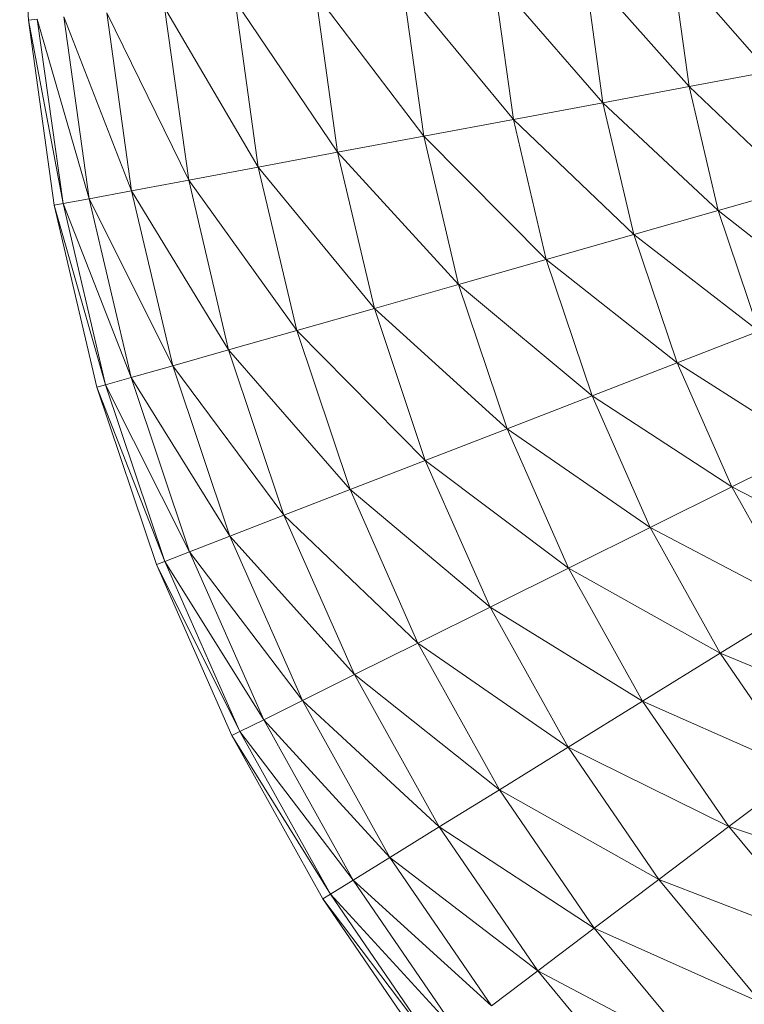
# Model space of a CAD drawing. Units: inches. Extents: x 14 to 6734, y 8 to 4760.
# Drawn here: x 1355 to 1401, y 1921 to 1984 of the extents above; entities that cross this region are included whole.
import ezdxf

# ---------------------------------------------------------------- set-up
doc = ezdxf.new("R2010")
doc.units = ezdxf.units.IN
doc.header["$MEASUREMENT"] = 0

# ---------------------------------------------------------------- blocks, each defined once
blk = doc.blocks.new('13_DWG-538478-Level 1')
at = {"lineweight": 9}
for p, q in [((-492.7344, 362.8371), (-493.9339, 362.7816)), ((-495.1231, 362.6157), (-493.9339, 362.7816)), ((-493.9339, 362.7816), (-495.1125, 362.559)), ((-493.9286, 362.7242), (-493.9339, 362.7816)), ((-493.9286, 362.7242), (-495.1125, 362.559)), ((-493.9286, 362.7242), (-495.0812, 362.3913)), ((-496.292, 362.3408), (-495.1231, 362.6157)), ((-495.1231, 362.6157), (-496.2762, 362.2854)), ((-495.1231, 362.6157), (-495.1125, 362.559)), ((-496.2762, 362.2854), (-495.1125, 362.559)), ((-496.2295, 362.1211), (-495.1125, 362.559)), ((-495.0812, 362.3913), (-495.1125, 362.559)), ((-493.9128, 362.5542), (-495.0812, 362.3913)), ((-493.9128, 362.5542), (-495.0302, 362.1187)), ((-496.2295, 362.1211), (-495.0812, 362.3913)), ((-496.1537, 361.8545), (-495.0812, 362.3913)), ((-495.0302, 362.1187), (-495.0812, 362.3913)), ((-497.4305, 361.9592), (-496.292, 362.3408)), ((-496.292, 362.3408), (-497.4097, 361.9055)), ((-496.292, 362.3408), (-496.2762, 362.2854)), ((-497.4097, 361.9055), (-496.2762, 362.2854)), ((-497.348, 361.7463), (-496.2762, 362.2854)), ((-496.2295, 362.1211), (-496.2762, 362.2854)), ((-495.0302, 362.1187), (-493.8872, 362.2782)), ((-494.9617, 361.752), (-493.8872, 362.2782)), ((-497.348, 361.7463), (-496.2295, 362.1211)), ((-497.2479, 361.4877), (-496.2295, 362.1211)), ((-496.1537, 361.8545), (-496.2295, 362.1211)), ((-496.1537, 361.8545), (-495.0302, 362.1187)), ((-496.0516, 361.4957), (-495.0302, 362.1187)), ((-494.9617, 361.752), (-495.0302, 362.1187)), ((-498.529, 361.4742), (-497.4305, 361.9592)), ((-497.4305, 361.9592), (-498.5033, 361.4226)), ((-497.4305, 361.9592), (-497.4097, 361.9055)), ((-498.5033, 361.4226), (-497.4097, 361.9055)), ((-498.4272, 361.2698), (-497.4097, 361.9055)), ((-497.348, 361.7463), (-497.4097, 361.9055)), ((-494.9617, 361.752), (-493.8528, 361.9067)), ((-494.8782, 361.3052), (-493.8528, 361.9067)), ((-497.2479, 361.4877), (-496.1537, 361.8545)), ((-497.1131, 361.1399), (-496.1537, 361.8545)), ((-496.0516, 361.4957), (-496.1537, 361.8545)), ((-496.0516, 361.4957), (-494.9617, 361.752)), ((-495.9271, 361.0584), (-494.9617, 361.752)), ((-494.8782, 361.3052), (-494.9617, 361.752)), ((-498.4272, 361.2698), (-497.348, 361.7463)), ((-498.3036, 361.0216), (-497.348, 361.7463)), ((-497.2479, 361.4877), (-497.348, 361.7463)), ((-497.1131, 361.1399), (-496.0516, 361.4957)), ((-496.9489, 360.716), (-496.0516, 361.4957)), ((-495.9271, 361.0584), (-496.0516, 361.4957)), ((-499.578, 360.8899), (-498.529, 361.4742)), ((-498.529, 361.4742), (-499.5477, 360.8409)), ((-498.529, 361.4742), (-498.5033, 361.4226)), ((-498.3036, 361.0216), (-497.2479, 361.4877)), ((-498.1373, 360.6876), (-497.2479, 361.4877)), ((-497.1131, 361.1399), (-497.2479, 361.4877)), ((-493.8108, 361.454), (-494.8782, 361.3052)), ((-493.8108, 361.454), (-494.7828, 360.7953)), ((-499.5477, 360.8409), (-498.5033, 361.4226)), ((-499.4578, 360.6958), (-498.5033, 361.4226)), ((-498.4272, 361.2698), (-498.5033, 361.4226)), ((-495.9271, 361.0584), (-494.8782, 361.3052)), ((-495.7852, 360.5595), (-494.8782, 361.3052)), ((-494.7828, 360.7953), (-494.8782, 361.3052)), ((-499.4578, 360.6958), (-498.4272, 361.2698)), ((-499.3118, 360.46), (-498.4272, 361.2698)), ((-498.3036, 361.0216), (-498.4272, 361.2698)), ((-498.1373, 360.6876), (-497.1131, 361.1399)), ((-497.9347, 360.2807), (-497.1131, 361.1399)), ((-496.9489, 360.716), (-497.1131, 361.1399)), ((-496.9489, 360.716), (-495.9271, 361.0584)), ((-496.7615, 360.2323), (-495.9271, 361.0584)), ((-495.7852, 360.5595), (-495.9271, 361.0584)), ((-499.3118, 360.46), (-498.3036, 361.0216)), ((-499.1155, 360.1428), (-498.3036, 361.0216)), ((-498.1373, 360.6876), (-498.3036, 361.0216)), ((-493.763, 360.9376), (-494.7828, 360.7953)), ((-493.763, 360.9376), (-494.6794, 360.2421)), ((-500.5686, 360.2113), (-499.578, 360.8899)), ((-499.578, 360.8899), (-500.5339, 360.1653)), ((-499.578, 360.8899), (-499.5477, 360.8409)), ((-500.5339, 360.1653), (-499.5477, 360.8409)), ((-500.431, 360.029), (-499.5477, 360.8409)), ((-499.4578, 360.6958), (-499.5477, 360.8409)), ((-495.7852, 360.5595), (-494.7828, 360.7953)), ((-495.6312, 360.0183), (-494.7828, 360.7953)), ((-494.6794, 360.2421), (-494.7828, 360.7953)), ((-500.431, 360.029), (-499.4578, 360.6958)), ((-500.2639, 359.8078), (-499.4578, 360.6958)), ((-499.3118, 360.46), (-499.4578, 360.6958)), ((-499.1155, 360.1428), (-498.1373, 360.6876)), ((-498.8761, 359.7563), (-498.1373, 360.6876)), ((-497.9347, 360.2807), (-498.1373, 360.6876)), ((-497.9347, 360.2807), (-496.9489, 360.716)), ((-497.7035, 359.8164), (-496.9489, 360.716)), ((-496.7615, 360.2323), (-496.9489, 360.716)), ((-496.7615, 360.2323), (-495.7852, 360.5595)), ((-496.5582, 359.7075), (-495.7852, 360.5595)), ((-495.6312, 360.0183), (-495.7852, 360.5595)), ((-500.2639, 359.8078), (-499.3118, 360.46)), ((-500.0391, 359.5101), (-499.3118, 360.46)), ((-499.1155, 360.1428), (-499.3118, 360.46)), ((-494.6794, 360.2421), (-493.7111, 360.3772)), ((-494.5719, 359.6668), (-493.7111, 360.3772)), ((-498.8761, 359.7563), (-497.9347, 360.2807)), ((-498.6031, 359.3153), (-497.9347, 360.2807)), ((-497.7035, 359.8164), (-497.9347, 360.2807)), ((-497.7035, 359.8164), (-496.7615, 360.2323)), ((-497.4526, 359.3126), (-496.7615, 360.2323)), ((-496.5582, 359.7075), (-496.7615, 360.2323)), ((-495.6312, 360.0183), (-494.6794, 360.2421)), ((-495.471, 359.4553), (-494.6794, 360.2421)), ((-494.5719, 359.6668), (-494.6794, 360.2421)), ((-500.0391, 359.5101), (-499.1155, 360.1428)), ((-499.7651, 359.1473), (-499.1155, 360.1428)), ((-498.8761, 359.7563), (-499.1155, 360.1428)), ((-496.5582, 359.7075), (-495.6312, 360.0183)), ((-496.3468, 359.1618), (-495.6312, 360.0183)), ((-495.471, 359.4553), (-495.6312, 360.0183)), ((-500.0391, 359.5101), (-500.2639, 359.8078)), ((-498.6031, 359.3153), (-497.7035, 359.8164)), ((-498.3068, 358.8369), (-497.7035, 359.8164)), ((-497.4526, 359.3126), (-497.7035, 359.8164)), ((-494.5719, 359.6668), (-493.6571, 359.7944)), ((-494.4643, 359.0915), (-493.6571, 359.7944)), ((-499.7651, 359.1473), (-498.8761, 359.7563)), ((-499.4526, 358.7334), (-498.8761, 359.7563)), ((-498.6031, 359.3153), (-498.8761, 359.7563)), ((-497.4526, 359.3126), (-496.5582, 359.7075)), ((-497.1918, 358.7887), (-496.5582, 359.7075)), ((-496.3468, 359.1618), (-496.5582, 359.7075)), ((-495.471, 359.4553), (-494.5719, 359.6668)), ((-495.3109, 358.8924), (-494.5719, 359.6668)), ((-494.4643, 359.0915), (-494.5719, 359.6668)), ((-500.9005, 358.7948), (-500.0391, 359.5101)), ((-500.5942, 358.4589), (-500.0391, 359.5101)), ((-499.7651, 359.1473), (-500.0391, 359.5101)), ((-496.3468, 359.1618), (-495.471, 359.4553)), ((-496.1354, 358.616), (-495.471, 359.4553)), ((-495.3109, 358.8924), (-495.471, 359.4553)), ((-499.4526, 358.7334), (-498.6031, 359.3153)), ((-499.1134, 358.2843), (-498.6031, 359.3153)), ((-498.3068, 358.8369), (-498.6031, 359.3153)), ((-498.3068, 358.8369), (-497.4526, 359.3126)), ((-497.9987, 358.3392), (-497.4526, 359.3126)), ((-497.1918, 358.7887), (-497.4526, 359.3126)), ((-497.1918, 358.7887), (-496.3468, 359.1618)), ((-496.9309, 358.2648), (-496.3468, 359.1618)), ((-496.1354, 358.616), (-496.3468, 359.1618)), ((-493.603, 359.2116), (-494.4643, 359.0915)), ((-493.603, 359.2116), (-494.3609, 358.5383)), ((-500.5942, 358.4589), (-499.7651, 359.1473)), ((-500.2448, 358.0756), (-499.7651, 359.1473)), ((-499.4526, 358.7334), (-499.7651, 359.1473)), ((-495.3109, 358.8924), (-494.4643, 359.0915)), ((-495.1568, 358.3511), (-494.4643, 359.0915)), ((-494.3609, 358.5383), (-494.4643, 359.0915)), ((-496.1354, 358.616), (-495.3109, 358.8924)), ((-495.9321, 358.0913), (-495.3109, 358.8924)), ((-495.1568, 358.3511), (-495.3109, 358.8924)), ((-499.1134, 358.2843), (-498.3068, 358.8369)), ((-498.7607, 357.8172), (-498.3068, 358.8369)), ((-497.9987, 358.3392), (-498.3068, 358.8369)), ((-497.9987, 358.3392), (-497.1918, 358.7887)), ((-497.6906, 357.8416), (-497.1918, 358.7887)), ((-496.9309, 358.2648), (-497.1918, 358.7887)), ((-500.2448, 358.0756), (-499.4526, 358.7334)), ((-499.8656, 357.6597), (-499.4526, 358.7334)), ((-499.1134, 358.2843), (-499.4526, 358.7334)), ((-493.5512, 358.6513), (-494.3609, 358.5383)), ((-493.5512, 358.6513), (-494.2656, 358.0285)), ((-496.9309, 358.2648), (-496.1354, 358.616)), ((-496.68, 357.761), (-496.1354, 358.616)), ((-495.9321, 358.0913), (-496.1354, 358.616)), ((-495.1568, 358.3511), (-494.3609, 358.5383)), ((-495.0149, 357.8522), (-494.3609, 358.5383)), ((-494.2656, 358.0285), (-494.3609, 358.5383)), ((-498.7607, 357.8172), (-497.9987, 358.3392)), ((-498.408, 357.3502), (-497.9987, 358.3392)), ((-497.6906, 357.8416), (-497.9987, 358.3392)), ((-495.9321, 358.0913), (-495.1568, 358.3511)), ((-495.7447, 357.6076), (-495.1568, 358.3511)), ((-495.0149, 357.8522), (-495.1568, 358.3511)), ((-499.8656, 357.6597), (-499.1134, 358.2843)), ((-499.4713, 357.2272), (-499.1134, 358.2843)), ((-498.7607, 357.8172), (-499.1134, 358.2843)), ((-497.6906, 357.8416), (-496.9309, 358.2648)), ((-497.3943, 357.3631), (-496.9309, 358.2648)), ((-496.68, 357.761), (-496.9309, 358.2648))]:
    blk.add_line(p, q, dxfattribs=at)

msp = doc.modelspace()

# ---------------------------------------------------------------- block references
at = {"lineweight": 9, "xscale": 10, "yscale": 10, "zscale": 10, "rotation": 90}
msp.add_blockref('13_DWG-538478-Level 1', (4983.015, 6923.229), dxfattribs=at)

doc.saveas('drawing.dxf')
